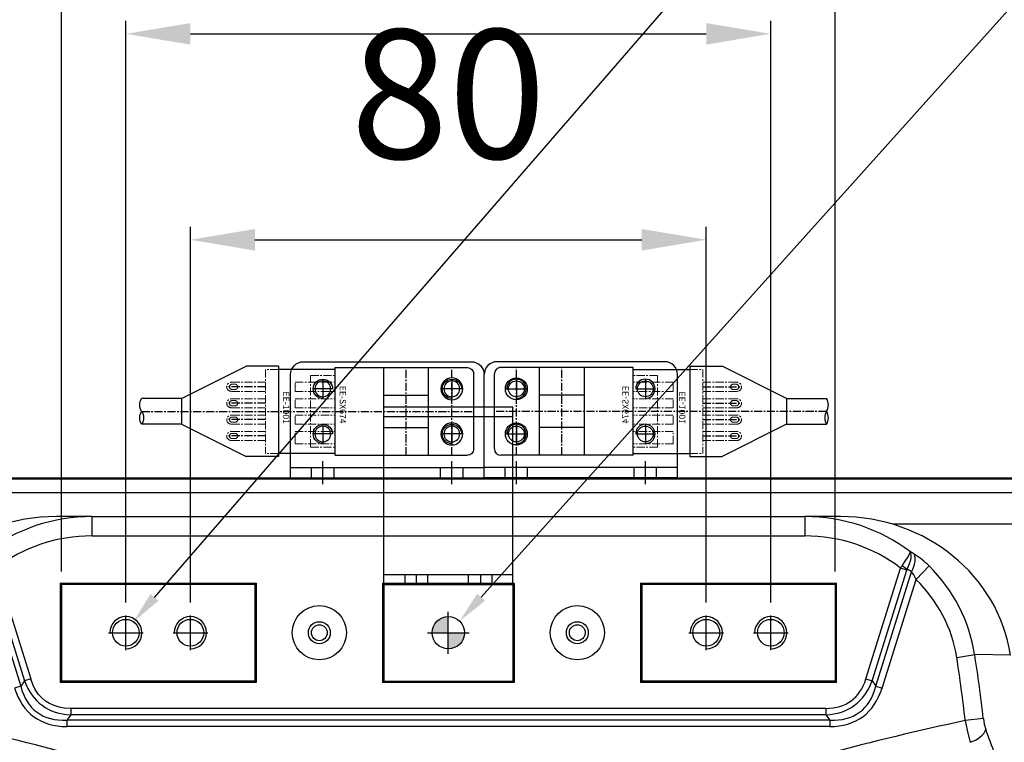
# Model space of a CAD drawing. Units: millimetres. Extents: x 0 to 29403, y -1582 to 10384.
# Drawn here: x 25954 to 26106, y 2282 to 2394 of the extents above; entities that cross this region are included whole.
import ezdxf
from ezdxf import colors
from ezdxf.entities.mleader import LeaderData, LeaderLine
from ezdxf.math import Vec2, Vec3

# ---------------------------------------------------------------- set-up
doc = ezdxf.new("R2010")
doc.units = ezdxf.units.MM
doc.linetypes.add('CENTER', pattern=[2, 1.25, -0.25, 0.25, -0.25])
doc.linetypes.add('CENTER2', pattern=[28.575, 19.05, -3.175, 3.175, -3.175])
for name, color, linetype in [('1', 1, 'CENTER'), ('5', 1, 'Continuous'), ('6', 6, 'Continuous')]:
    doc.layers.add(name, color=color, linetype=linetype)
doc.layers.add('2', color=1, linetype='CENTER', lineweight=9)
doc.styles.get("Standard").update_dxf_attribs({"font": 'txt', "bigfont": 'whgtxt.shx'})
doc.dimstyles.new('사본 ISO-25$0', dxfattribs={"dimtxt": 4, "dimasz": 3, "dimexe": 1.25, "dimexo": 0.625, "dimtad": 1, "dimdsep": 46, "dimtxsty": 'Standard', "dimcen": 2.5, "dimclrd": 3, "dimclre": 3, "dimclrt": 2, "dimadec": 0, "dimazin": 0, "dimtfac": 1, "dimtmove": 0, "dimatfit": 3, "dimfxl": 0, "dimarcsym": 0})

# ---------------------------------------------------------------- blocks, each defined once
blk = doc.blocks.new('A$C0E98161B')
h = blk.add_hatch(color=256)
h.paths.add_polyline_path([(87.5, 100), (90, 100), (90, 102.5, 0.414214)])
h.paths.add_polyline_path([(92.5, 100), (90, 100), (90, 97.5, 0.414214)])
for p, q in [((34.73, 118), (29.21, 118)), ((34.73, 118), (145.27, 118)), ((34.73, 118), (34.73, 115)), ((150.79, 118), (145.27, 118)), ((145.27, 118), (145.27, 115)), ((34.73, 115), (145.27, 115)), ((19.87, 110.02), (25.24, 92.83)), ((154.76, 92.83), (160.13, 110.02)), ((161.08, 109.72), (160.13, 110.02)), ((162.52, 108.27), (164.55, 110.35)), ((18.16, 109.45), (23.7, 91.73)), ((18.92, 109.72), (24.29, 92.53)), ((155.71, 92.53), (161.08, 109.72)), ((156.3, 91.73), (161.84, 109.45)), ((29.8, 107.7), (60.2, 107.7)), ((29.8, 107.7), (29.8, 92.3)), ((30, 107.5), (30, 107.7)), ((60, 107.5), (30, 107.5)), ((30, 107.5), (30, 92.5)), ((60, 107.5), (60, 92.5)), ((60.2, 107.5), (60, 107.5)), ((60.2, 107.7), (60.2, 92.3)), ((79.8, 107.7), (100.2, 107.7)), ((79.8, 107.7), (79.8, 92.3)), ((80, 107.5), (79.8, 107.5)), ((80, 107.5), (80, 92.5)), ((100, 107.5), (80, 107.5)), ((100, 107.5), (100, 92.5)), ((100, 107.5), (100.2, 107.5)), ((100.2, 107.7), (100.2, 92.3)), ((119.8, 107.7), (150.2, 107.7)), ((119.8, 107.7), (119.8, 92.3)), ((119.8, 107.5), (120, 107.5)), ((120, 107.5), (120, 92.5)), ((150, 107.5), (120, 107.5)), ((150, 107.5), (150, 107.7)), ((150, 107.5), (150, 92.5)), ((150.2, 92.3), (150.2, 107.7)), ((157.26, 91.43), (162.52, 108.27)), ((168.84, 96.18), (171.62, 96.61)), ((177.17, 96.53), (171.62, 96.61)), ((23.7, 91.73), (22.74, 91.43)), ((24.29, 92.53), (23.7, 91.73)), ((25.24, 92.83), (24.29, 92.53)), ((60.2, 92.3), (29.8, 92.3)), ((60, 92.5), (30, 92.5)), ((30, 92.5), (30, 92.3)), ((60.2, 92.5), (60, 92.5)), ((80, 92.5), (79.8, 92.5)), ((100.2, 92.3), (79.8, 92.3)), ((80, 92.5), (100, 92.5)), ((100.2, 92.5), (100, 92.5)), ((120, 92.5), (119.8, 92.5)), ((150.2, 92.3), (119.8, 92.3)), ((150, 92.5), (120, 92.5)), ((150, 92.5), (150, 92.3)), ((154.76, 92.83), (155.71, 92.53)), ((155.71, 92.53), (156.3, 91.73)), ((156.3, 91.73), (157.26, 91.43)), ((31.45, 87.27), (30.86, 86.46)), ((31.45, 88.27), (31.45, 87.27)), ((148.55, 88.27), (31.45, 88.27)), ((148.55, 87.27), (31.45, 87.27)), ((148.55, 88.27), (148.55, 87.27)), ((148.55, 87.27), (149.14, 86.46)), ((149.14, 86.46), (30.86, 86.46)), ((30.86, 86.46), (30.86, 85.46)), ((149.14, 86.46), (149.14, 85.46)), ((172.96, 86.7), (170.16, 86.38)), ((149.14, 85.46), (30.86, 85.46))]:
    blk.add_line(p, q)
at = {"color": 1, "linetype": 'CENTER2'}
for p, q in [((40, 97.31), (40, 102.69)), ((50, 97.31), (50, 102.69)), ((90, 96.75), (90, 103.25)), ((130, 97.31), (130, 102.69)), ((140, 97.31), (140, 102.69)), ((37.31, 100), (42.69, 100)), ((47.31, 100), (52.69, 100)), ((86.75, 100), (93.25, 100)), ((127.31, 100), (132.69, 100)), ((137.31, 100), (142.69, 100))]:
    blk.add_line(p, q, dxfattribs=at)
for points in [[(160.36, 110.37), (160.86, 111.09), (161.28, 111.77), (161.58, 112.32), (161.66, 112.53)], [(161.14, 109.85), (161.48, 110.57), (161.7, 111.3), (161.76, 111.64), (161.78, 111.96), (161.72, 112.39), (161.66, 112.53)], [(162.52, 108.27), (162.19, 108.96), (161.84, 109.45)], [(31.45, 88.27), (30.43, 88.33), (29.64, 88.47), (28.89, 88.7), (28.17, 89.03), (27.54, 89.42), (26.97, 89.9), (26.47, 90.45), (25.96, 91.18), (25.56, 91.98), (25.24, 92.83)], [(170.16, 86.38), (170.49, 84.64), (170.9, 83.02)], [(172.96, 86.7), (173.11, 85.81), (173.34, 85)]]:
    blk.add_lwpolyline(points)
for centre, radius in [((70, 100), 4.2), ((110, 100), 4.2), ((70, 100), 1.7), ((70, 100), 1.23), ((110, 100), 1.7), ((110, 100), 1.23)]:
    blk.add_circle(centre, radius)
at = {"color": 7}
for centre, radius in [((90, 100), 2.5), ((90, 100), 2.5), ((40, 100), 2.07), ((50, 100), 2.07), ((130, 100), 2.07), ((140, 100), 2.07)]:
    blk.add_circle(centre, radius, dxfattribs=at)
for centre, radius, start, end in [((143.69, 82.28), 35.19, 58.2432, 59.2963), ((155.1, 100.83), 13.41, 45.199, 57.9541), ((164.4, 107.5), 4.96, 144.5965, 149.4712), ((153.69, 99.47), 12.77, 54.3118, 58.5338), ((161.64, 109.55), 0.585, 148.7896, 162.9261), ((145.11, 81.3), 32.75, 59.2755, 60.6865), ((46, 108.5), 2.2, 201.3244, 207.0365), ((46, 108.5), 2.2, 332.9635, 338.6756), ((134, 108.5), 2.2, 201.3244, 207.0365), ((134, 108.5), 2.2, 332.9635, 338.6756), ((-70, 59), 244.53, 6.5042, 8.8483), ((-70, 59), 241.71, 6.5042, 8.8483), ((-75.21, -313.71), 409.03, 74.9023, 77.9981), ((255.21, -313.71), 409.03, 102.0019, 105.0977), ((-72.09, -6.91), 262.08, 19.627, 20.5296)]:
    blk.add_arc(centre, radius, start, end)
at = {"color": 3}
for centre in [(40, 100), (50, 100), (130, 100), (140, 100)]:
    blk.add_arc(centre, 2.5, 270, 180, dxfattribs=at)
for centre, major_axis, ratio, start_param, end_param in [((29.21, 93), (-26.64, 0.01), 0.938415, 4.712757, 6.141985), ((34.73, 93), (-26.26, 0.01), 0.952008, 4.712759, 5.386827), ((145.27, 93), (-26.26, -0.01), 0.952014, 4.037901, 4.711965), ((150.79, 93), (-26.64, -0.01), 0.938415, 3.282793, 4.712021), ((34.73, 93), (-23.45, 0.01), 0.938381, 4.713009, 5.399494), ((145.27, 93), (-23.45, -0.01), 0.938362, 4.025367, 4.711868), ((160.41, 109.89), (1.53, 2.58), 0.489728, 4.828293, 6.026377), ((145.63, 93), (-26.26, -0.01), 0.95199, 3.286398, 3.908173), ((145.64, 93), (-23.44, 0), 0.938384, 3.286785, 3.9086), ((49.63, 119.5), (23.4, 31.83), 0.379914, 2.841058, 3.442123), ((45.81, 114.31), (18.79, 25.56), 0.473285, 2.841165, 3.442018), ((134.22, 114.26), (-18.25, 24.82), 0.421847, 2.840864, 3.442333), ((134.22, 114.26), (-18.75, 25.51), 0.473732, 2.840894, 3.442303), ((130.38, 119.49), (-23.39, 31.82), 0.379953, 2.841035, 3.442161), ((49.63, 119.51), (23.91, 32.52), 0.421485, 2.841106, 3.442069), ((130.37, 119.5), (-23.9, 32.51), 0.421557, 2.84107, 3.442135), ((170.54, 84.7), (-2.81, -1.06), 0.569131, 1.484001, 2.712597)]:
    blk.add_ellipse(centre, major_axis=major_axis, ratio=ratio, start_param=start_param, end_param=end_param)
blk = doc.blocks.new('A$C4D8B68B5')
at = {"color": 3}
for p, q in [((6.48, 9), (16.48, 14)), ((21.48, 14), (16.48, 14)), ((21.48, 0), (21.48, 14)), ((30.28, 13.8), (30.28, 0.2)), ((30.28, 13.8), (50.78, 13.8)), ((37.83, 13.8), (37.83, 0.2)), ((44.78, 13.8), (44.78, 0.2)), ((30.28, 13.5), (21.48, 13.5)), ((51.78, 12.8), (51.78, 1.2)), ((37.83, 9.5), (44.78, 9.5)), ((6.48, 9), (0.28, 9)), ((6.48, 5), (6.48, 9)), ((6.48, 5), (0.28, 5)), ((6.48, 5), (16.48, 0)), ((37.83, 4.5), (44.78, 4.5)), ((21.48, 0), (16.48, 0)), ((30.28, 0.5), (21.48, 0.5)), ((30.28, 0.2), (50.78, 0.2))]:
    blk.add_line(p, q, dxfattribs=at)
for centre in [(48.38, 10.5), (48.38, 3.5)]:
    blk.add_circle(centre, 1.7, dxfattribs=at)
for centre, start, end in [((50.78, 12.8), 0, 90), ((50.78, 1.2), 270, 0)]:
    blk.add_arc(centre, 1, start, end, dxfattribs=at)
at = {"layer": '1'}
for p, q in [((41.31, 13.8), (41.31, 0.2)), ((48.38, 13.8), (48.38, 0.2)), ((19.48, 10.81), (13.48, 10.81)), ((50.08, 10.5), (46.68, 10.5)), ((19.48, 8.27), (13.48, 8.27)), ((0.28, 7), (51.78, 7)), ((19.48, 5.73), (13.48, 5.73)), ((19.48, 3.19), (13.48, 3.19)), ((50.08, 3.5), (46.68, 3.5))]:
    blk.add_line(p, q, dxfattribs=at)
at = {"layer": '2'}
for p, q in [((19.48, 0.5), (19.48, 13.5)), ((21.48, 13.5), (19.48, 13.5)), ((26.48, 12.55), (26.48, 1.45)), ((26.48, 12.55), (30.28, 12.55)), ((19.48, 11.51), (14.18, 11.51)), ((14.78, 11.21), (14.28, 11.21)), ((24.08, 12.05), (24.08, 10.11)), ((24.08, 12.05), (30.28, 12.05)), ((19.48, 10.11), (14.18, 10.11)), ((14.78, 10.41), (14.28, 10.41)), ((24.08, 10.11), (30.28, 10.11)), ((19.48, 8.97), (14.18, 8.97)), ((14.78, 8.67), (14.28, 8.67)), ((14.78, 7.87), (14.28, 7.87)), ((24.08, 8.97), (24.08, 7.57)), ((24.08, 8.97), (30.28, 8.97)), ((19.48, 7.57), (14.18, 7.57)), ((19.48, 6.43), (14.18, 6.43)), ((14.78, 6.13), (14.28, 6.13)), ((24.08, 7.57), (30.28, 7.57)), ((24.08, 6.43), (24.08, 5.03)), ((24.08, 6.43), (30.28, 6.43)), ((19.48, 5.03), (14.18, 5.03)), ((14.78, 5.33), (14.28, 5.33)), ((24.08, 5.03), (30.28, 5.03)), ((19.48, 3.89), (14.18, 3.89)), ((14.78, 3.59), (14.28, 3.59)), ((24.08, 3.89), (24.08, 2.49)), ((24.08, 3.89), (30.28, 3.89)), ((19.48, 2.49), (14.18, 2.49)), ((14.78, 2.79), (14.28, 2.79)), ((24.08, 2.49), (30.28, 2.49)), ((21.48, 0.5), (19.48, 0.5)), ((26.48, 1.45), (30.28, 1.45))]:
    blk.add_line(p, q, dxfattribs=at)
for centre, radius, start, end in [((14.18, 10.81), 0.7, 90, 270), ((14.28, 10.81), 0.4, 90, 270), ((14.78, 10.81), 0.4, 270, 90), ((14.18, 8.27), 0.7, 90, 270), ((14.28, 8.27), 0.4, 90, 270), ((14.78, 8.27), 0.4, 270, 90), ((14.18, 5.73), 0.7, 90, 270), ((14.28, 5.73), 0.4, 90, 270), ((14.78, 5.73), 0.4, 270, 90), ((14.18, 3.19), 0.7, 90, 270), ((14.28, 3.19), 0.4, 90, 270), ((14.78, 3.19), 0.4, 270, 90)]:
    blk.add_arc(centre, radius, start, end, dxfattribs=at)
for p in [(13.48, 10.81), (13.48, 3.19)]:
    blk.add_point(p, dxfattribs=at)
at = {"layer": '6'}
for centre, start, end in [((1.92, 8), 148.6262, 211.3738), ((-1.36, 8), 328.6262, 31.3738), ((1.92, 6), 148.6262, 211.3738)]:
    blk.add_arc(centre, 1.92, start, end, dxfattribs=at)
at = {"layer": '5', "text_generation_flag": 4, "width": 1.010162}
for s, p in [('EE-1001', (22.18, 3.91)), ('EE-SX674', (30.99, 3.03))]:
    blk.add_text(s, height=0.975, rotation=90, dxfattribs=at).set_placement(p)
blk = doc.blocks.new('A$C06372AC4')
at = {"color": 1, "linetype": 'CENTER2'}
for p, q in [((5, 19), (5, 15.4)), ((25, 19), (25, 15.4)), ((5, 9.7), (5, 12.7)), ((25, 9.7), (25, 12.7)), ((6.5, 11.2), (3.5, 11.2)), ((26.5, 11.2), (23.5, 11.2)), ((5, 2.7), (5, 5.7)), ((25, 2.7), (25, 5.7)), ((6.5, 4.2), (3.5, 4.2)), ((26.5, 4.2), (23.5, 4.2))]:
    blk.add_line(p, q, dxfattribs=at)
at = {"color": 3}
for p, q in [((0, 18), (0, 2)), ((0, 18), (30, 18)), ((3.25, 18), (3.25, 16.4)), ((6.75, 18), (6.75, 16.4)), ((23.25, 18), (23.25, 16.4)), ((26.75, 18), (26.75, 16.4)), ((30, 18), (30, 2)), ((0, 16.4), (30, 16.4)), ((2, 0), (28, 0))]:
    blk.add_line(p, q, dxfattribs=at)
for centre in [(5, 11.2), (25, 11.2), (5, 4.2), (25, 4.2)]:
    blk.add_circle(centre, 1.23, dxfattribs=at)
for centre, radius, start, end in [((5, 11.2), 1.5, 90, 0), ((25, 11.2), 1.5, 90, 0), ((5, 4.2), 1.5, 90, 0), ((25, 4.2), 1.5, 90, 0), ((2, 2), 2, 180, 270), ((28, 2), 2, 270, 0)]:
    blk.add_arc(centre, radius, start, end, dxfattribs=at)
blk = doc.blocks.new('A$C4AC865F2')
at = {"color": 3}
for p, q in [((0, 27.5), (20, 27.5)), ((0, 27.5), (0, 0)), ((3.25, 26), (3.25, 27.5)), ((6.75, 26), (6.75, 27.5)), ((13.1, 26), (13.1, 27.5)), ((16.75, 26), (16.75, 27.5)), ((20, 27.5), (20, 0)), ((0, 26), (20, 26)), ((0, 1.5), (20, 1.5)), ((0, 0), (20, 0))]:
    blk.add_line(p, q, dxfattribs=at)
at = {"color": 1, "linetype": 'CENTER'}
for p, q in [((5, 26), (5, 27.5)), ((15, 26), (15, 27.5))]:
    blk.add_line(p, q, dxfattribs=at)
blk = doc.blocks.new('*D73')
at = {"color": 5, "lineweight": -2, "ltscale": 6}
for p, q in [((25970.06, 2303.78), (25970.06, 2393.91)), ((26070.06, 2303.78), (26070.06, 2393.91)), ((25980.06, 2391.91), (26060.06, 2391.91))]:
    blk.add_line(p, q, dxfattribs=at)
at = {"color": 5, "ltscale": 6}
for points in [[(25980.06, 2393.57), (25980.06, 2390.24), (25970.06, 2391.91)], [(26060.06, 2393.57), (26060.06, 2390.24), (26070.06, 2391.91)]]:
    blk.add_solid(points, dxfattribs=at)
at = {"layer": 'Defpoints', "color": 0, "ltscale": 6}
for p in [(26070.06, 2391.91), (25970.06, 2301.78), (26070.06, 2301.78)]:
    blk.add_point(p, dxfattribs=at)
at = {"color": 2, "ltscale": 6, "insert": (26020.06, 2411.91), "char_height": 20, "attachment_point": 5}
blk.add_mtext('100', dxfattribs=at)
blk = doc.blocks.new('*D74')
at = {"color": 5, "lineweight": -2, "ltscale": 6}
for p, q in [((25980.06, 2303.78), (25980.06, 2361.99)), ((26060.06, 2303.78), (26060.06, 2361.99)), ((25990.06, 2359.99), (26050.06, 2359.99))]:
    blk.add_line(p, q, dxfattribs=at)
at = {"color": 5, "ltscale": 6}
for points in [[(25990.06, 2361.66), (25990.06, 2358.32), (25980.06, 2359.99)], [(26050.06, 2361.66), (26050.06, 2358.32), (26060.06, 2359.99)]]:
    blk.add_solid(points, dxfattribs=at)
at = {"layer": 'Defpoints', "color": 0, "ltscale": 6}
for p in [(26060.06, 2359.99), (25980.06, 2301.78), (26060.06, 2301.78)]:
    blk.add_point(p, dxfattribs=at)
at = {"color": 2, "ltscale": 6, "insert": (26020.06, 2379.99), "char_height": 20, "attachment_point": 5}
blk.add_mtext('80', dxfattribs=at)
blk = doc.blocks.new('*D75')
at = {"color": 5, "lineweight": -2, "ltscale": 6}
for p, q in [((25960.06, 2308.59), (25960.06, 2428.22)), ((26080.06, 2308.59), (26080.06, 2428.22)), ((25970.06, 2426.22), (26070.06, 2426.22))]:
    blk.add_line(p, q, dxfattribs=at)
at = {"color": 5, "ltscale": 6}
for points in [[(25970.06, 2427.89), (25970.06, 2424.55), (25960.06, 2426.22)], [(26070.06, 2427.89), (26070.06, 2424.55), (26080.06, 2426.22)]]:
    blk.add_solid(points, dxfattribs=at)
at = {"layer": 'Defpoints', "color": 0, "ltscale": 6}
for p in [(26080.06, 2426.22), (25960.06, 2306.59), (26080.06, 2306.59)]:
    blk.add_point(p, dxfattribs=at)
at = {"color": 2, "ltscale": 6, "insert": (26020.06, 2446.22), "char_height": 20, "attachment_point": 5}
blk.add_mtext('120', dxfattribs=at)
blk = doc.blocks.new('*D76')
at = {"color": 5, "lineweight": -2, "ltscale": 6}
for p, q in [((25930.06, 2260.09), (25930.06, 2465.94)), ((26110.06, 2260.09), (26110.06, 2465.94)), ((25940.06, 2463.94), (26100.06, 2463.94))]:
    blk.add_line(p, q, dxfattribs=at)
at = {"color": 5, "ltscale": 6}
for points in [[(25940.06, 2465.61), (25940.06, 2462.28), (25930.06, 2463.94)], [(26100.06, 2465.61), (26100.06, 2462.28), (26110.06, 2463.94)]]:
    blk.add_solid(points, dxfattribs=at)
at = {"layer": 'Defpoints', "color": 0, "ltscale": 6}
for p in [(26110.06, 2463.94), (25930.06, 2258.09), (26110.06, 2258.09)]:
    blk.add_point(p, dxfattribs=at)
at = {"color": 2, "ltscale": 6, "insert": (26020.06, 2483.94), "char_height": 20, "attachment_point": 5}
blk.add_mtext('180', dxfattribs=at)

msp = doc.modelspace()

# ---------------------------------------------------------------- linework, layer by layer
at = {"color": 7}
for p, q in [((25801.296, 2322.941), (27198.825, 2322.941)), ((25802.061, 2323.093), (27198.06, 2323.093)), ((25800.061, 2320.824), (27200.06, 2320.824)), ((27185.06, 2315.9), (26088.986, 2315.9))]:
    msp.add_line(p, q, dxfattribs=at)

# ---------------------------------------------------------------- block references
at = {"color": 4, "xscale": -1, "rotation": 180}
for name, p in [('A$C06372AC4', (25995.611, 2341.093)), ('A$C4D8B68B5', (25972.23, 2340.393))]:
    msp.add_blockref(name, p, dxfattribs=at)
at = {"rotation": 180}
for name, p in [('A$C06372AC4', (26055.611, 2341.093)), ('A$C4D8B68B5', (26078.992, 2340.393))]:
    msp.add_blockref(name, p, dxfattribs=at)
at = {"xscale": -1, "rotation": 180}
msp.add_blockref('A$C4AC865F2', (26010.061, 2334.093), dxfattribs=at)
msp.add_blockref('A$C0E98161B', (25930.061, 2199.093))

# ---------------------------------------------------------------- dimensions: what is measured, and where the dimension line sits
at = {"ltscale": 6}
for base, p1, p2, picture, middle in [((26110.061, 2463.942), (25930.061, 2258.093), (26110.061, 2258.093), '*D76', (26020.061, 2463.942)), ((26080.061, 2426.219), (25960.061, 2306.593), (26080.061, 2306.593), '*D75', (26020.061, 2426.219)), ((26070.061, 2391.907), (25970.061, 2301.781), (26070.061, 2301.781), '*D73', (26020.061, 2391.907))]:
    dim = msp.add_linear_dim(base=base, p1=p1, p2=p2, dimstyle='사본 ISO-25$0', override={"dimscale": 20, "dimtxt": 1, "dimasz": 0.5, "dimexe": 0.1, "dimexo": 0.1, "dimgap": 0.5, "dimcen": 5, "dimclrd": 5, "dimclre": 5, "dimtix": 1, "dimtmove": 1, "dimfxl": 1.135, "dimarcsym": 1}, dxfattribs=at)
    dim.commit()
    dim.dimension.update_dxf_attribs({"geometry": picture, "text_midpoint": middle, "dimtype": 160})
dim = msp.add_linear_dim(base=(26060.061, 2359.989), p1=(25980.061, 2301.781), p2=(26060.061, 2301.781), dimstyle='사본 ISO-25$0', override={"dimscale": 20, "dimtxt": 1, "dimasz": 0.5, "dimexe": 0.1, "dimexo": 0.1, "dimgap": 0.5, "dimcen": 5, "dimclrd": 5, "dimclre": 5, "dimtix": 1, "dimtmove": 1, "dimfxl": 1.135, "dimarcsym": 1}, dxfattribs=at)
dim.commit()
dim.dimension.update_dxf_attribs({"geometry": '*D74', "text_midpoint": (26020.061, 2379.989)})

# ---------------------------------------------------------------- leaders
at = {"color": 2, "ltscale": 3}
ml = msp.add_multileader_mtext('Standard', dxfattribs=at)
ml.set_content('4X2-M5 TAP DP12', color=2)
ml.set_leader_properties(color=5)
ml.build(insert=Vec2(0, 0))
ml.multileader.update_dxf_attribs({"dogleg_length": 0.36, "arrow_head_size": 5})
ctx = ml.context
ctx.base_point, ctx.char_height, ctx.arrow_head_size, ctx.landing_gap_size, ctx.plane_origin = Vec3(26181.954, 2489.405), 20, 5, 4, Vec3(25340.05, 2257.165)
notes = []
notes.append((ctx, [(0, (1, 1, 0), (26134.814, 2489.405), (1, 0), 47.14, [(0, [(25971.228, 2300.8)], 0, [])])]))
ctx.mtext.insert, ctx.mtext.line_spacing_factor, ctx.mtext.flow_direction = Vec3(26185.954, 2499.576), 2, 5
ml = msp.add_multileader_mtext('Standard', dxfattribs=at)
ml.set_content('2-{\\fISOCPEUR|b0|i0|c0|p34;%%C}5 H7 DP6', color=2)
ml.set_leader_properties(color=5)
ml.build(insert=Vec2(0, 0))
ml.multileader.update_dxf_attribs({"dogleg_length": 0.36, "arrow_head_size": 5})
ctx = ml.context
ctx.base_point, ctx.char_height, ctx.arrow_head_size, ctx.landing_gap_size, ctx.plane_origin = Vec3(26149.727, 2406.633), 20, 5, 4, Vec3(25322.978, 2279.311)
notes.append((ctx, [(0, (1, 1, 0), (26116.753, 2406.633), (1, 0), 32.974, [(0, [(26021.811, 2300.879)], 0, [])])]))
ctx.mtext.insert, ctx.mtext.line_spacing_factor, ctx.mtext.flow_direction = Vec3(26153.727, 2418.633), 2, 5
for ctx, leaders in notes:
    for number, flags, end, landing, length, lines in leaders:
        leader = LeaderData()
        leader.index, (leader.has_last_leader_line, leader.has_dogleg_vector, leader.attachment_direction) = number, flags
        leader.last_leader_point, leader.dogleg_vector, leader.dogleg_length = Vec3(end), Vec3(landing), length
        for number, points, colour, breaks in lines:
            line = LeaderLine()
            line.index, line.vertices, line.color, line.breaks = number, Vec3.list(points), colors.encode_raw_color(colour), breaks
            leader.lines.append(line)
        ctx.leaders.append(leader)

doc.saveas('drawing.dxf')
